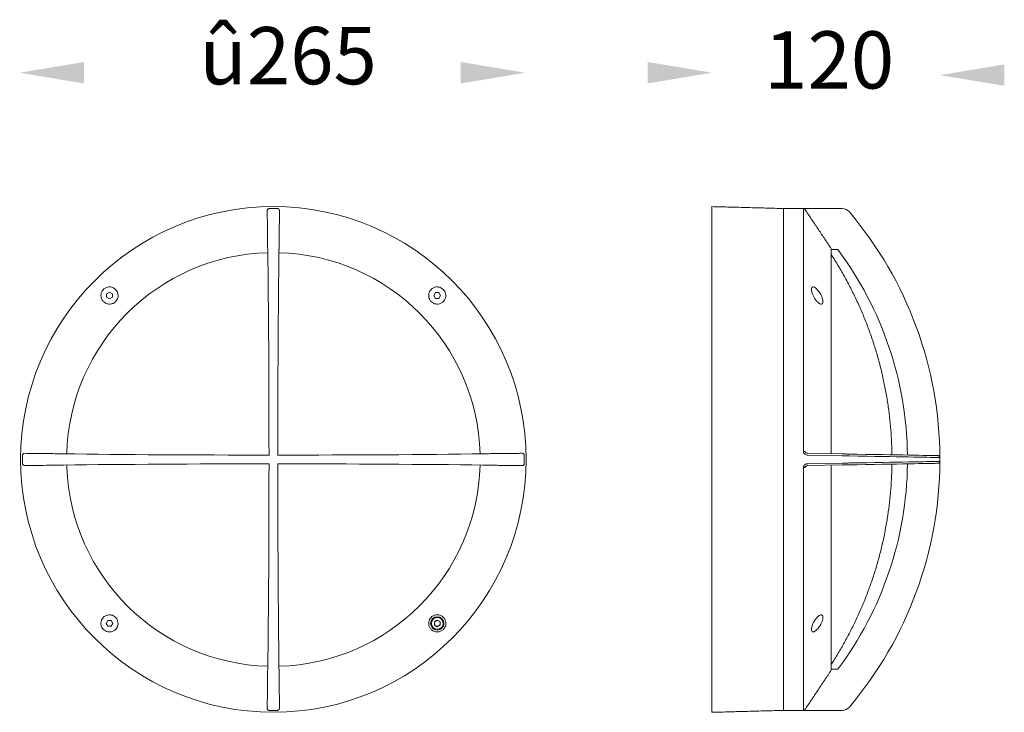
# Model space of a CAD drawing. Extents: x 825 to 1341, y -446 to -83.
import ezdxf

# ---------------------------------------------------------------- set-up
doc = ezdxf.new("R2010")
doc.units = 0
doc.layers.get('0').update_dxf_attribs({"linetype": 'CONTINUOUS'})
doc.layers.add('Layer 1', color=7, linetype='CONTINUOUS')
doc.styles.get("Standard").update_dxf_attribs({"font": 'browau.ttf'})

msp = doc.modelspace()

# ---------------------------------------------------------------- linework, layer by layer
for points in [[(858.36, -104.75), (858.36, -116), (824.61, -110.37)], [(1055.86, -104.75), (1055.86, -116), (1089.61, -110.37)], [(1153.8, -104.75), (1153.8, -116), (1187.55, -110.37)], [(1340.8, -105.99), (1340.8, -117.24), (1307.05, -111.61)]]:
    msp.add_solid(points)
at = {"layer": 'Layer 1', "lineweight": 0}
for p, q in [((1187.55, -445.53), (1187.55, -180.53)), ((1187.55, -445.53), (1187.55, -180.53)), ((1187.55, -445.53), (1187.55, -180.53)), ((1187.55, -445.53), (1187.55, -180.53)), ((1187.55, -445.53), (1187.55, -180.53)), ((1187.55, -313.03), (1187.55, -180.53)), ((1187.55, -313.03), (1187.55, -180.53)), ((1225.05, -313.03), (1225.05, -181.53)), ((1225.05, -313.03), (1225.05, -181.53)), ((1235.52, -308.81), (1235.52, -181.55)), ((960.6, -203.07), (960.6, -200.82)), ((954.61, -203.07), (954.61, -202.57)), ((954.67, -203.07), (954.61, -203.07)), ((960.6, -203.07), (960.54, -203.07)), ((1250.05, -309.07), (1250.05, -202.57)), ((871.69, -225.37), (870.18, -226.24)), ((870.18, -226.24), (870.18, -227.99)), ((871.69, -225.37), (873.2, -226.24)), ((873.2, -227.99), (873.2, -226.24)), ((1041.78, -227.12), (1042.65, -225.61)), ((1042.65, -228.63), (1041.78, -227.12)), ((1044.39, -225.61), (1042.65, -225.61)), ((1045.26, -227.12), (1044.39, -225.61)), ((1045.26, -227.12), (1044.39, -228.63)), ((871.69, -228.86), (870.18, -227.99)), ((873.2, -227.99), (871.69, -228.86)), ((1042.65, -228.63), (1044.39, -228.63)), ((826.11, -313.03), (826.12, -311.12)), ((826.12, -314.94), (826.11, -313.03)), ((847.65, -310.03), (845.4, -310.03)), ((847.65, -310.03), (847.64, -310.09)), ((1067.57, -310.09), (1067.56, -310.03)), ((1067.56, -310.03), (1068.06, -310.03)), ((1187.55, -445.53), (1187.55, -313.03)), ((1187.55, -445.53), (1187.55, -313.03)), ((1225.05, -444.53), (1225.05, -313.03)), ((1225.05, -444.53), (1225.05, -313.03)), ((1255.75, -311.12), (1237.85, -310.8)), ((1237.87, -309.82), (1255.77, -310.13)), ((1307.05, -312.06), (1307.05, -313.03)), ((1307.05, -313.03), (1307.05, -314)), ((847.65, -316.02), (845.4, -316.02)), ((847.64, -315.96), (847.65, -316.02)), ((849.25, -315.94), (849.28, -317.06)), ((1067.56, -316.02), (1067.57, -315.96)), ((1067.56, -316.02), (1068.06, -316.02)), ((1235.52, -444.51), (1235.52, -317.24)), ((1237.85, -315.25), (1255.75, -314.94)), ((1255.77, -315.92), (1237.87, -316.24)), ((1250.05, -423.49), (1250.05, -316.99)), ((869.95, -398.94), (870.82, -397.43)), ((872.56, -397.43), (870.82, -397.43)), ((872.56, -397.43), (873.44, -398.94)), ((1042.01, -398.07), (1043.52, -397.2)), ((1043.52, -397.2), (1045.03, -398.07)), ((869.95, -398.94), (870.82, -400.45)), ((870.82, -400.45), (872.56, -400.45)), ((873.44, -398.94), (872.56, -400.45)), ((1042.01, -398.07), (1042.01, -399.81)), ((1043.52, -400.69), (1042.01, -399.81)), ((1043.52, -400.69), (1045.03, -399.81)), ((1045.03, -399.81), (1045.03, -398.07)), ((954.61, -422.99), (954.61, -423.49)), ((954.61, -422.99), (954.67, -422.99)), ((960.54, -422.99), (960.6, -422.99)), ((960.6, -422.99), (960.6, -425.23))]:
    msp.add_line(p, q, dxfattribs=at)
at = {"layer": 'Layer 1', "lineweight": 0, "flags": 128}
for points in [[(955.31, -310.73), (955.3, -303.51), (955.29, -296.31), (955.28, -289.13), (955.26, -281.99), (955.24, -274.89), (955.21, -267.86), (955.18, -260.89), (955.14, -254.01), (955.1, -247.21), (955.05, -240.52), (955, -233.94), (954.94, -227.48), (954.88, -221.16), (954.81, -214.97), (954.74, -208.94), (954.67, -203.07)], [(959.9, -310.73), (959.91, -303.51), (959.92, -296.31), (959.93, -289.13), (959.95, -281.99), (959.97, -274.89), (960, -267.86), (960.03, -260.89), (960.07, -254.01), (960.11, -247.21), (960.16, -240.52), (960.21, -233.94), (960.27, -227.48), (960.33, -221.16), (960.4, -214.97), (960.47, -208.94), (960.54, -203.07)], [(955.31, -310.73), (948.09, -310.73), (940.88, -310.72), (933.71, -310.7), (926.56, -310.69), (919.47, -310.66), (912.44, -310.63), (905.47, -310.6), (898.59, -310.56), (891.79, -310.52), (885.1, -310.47), (878.52, -310.42), (872.06, -310.36), (865.73, -310.3), (859.55, -310.24), (853.52, -310.17), (847.64, -310.09)], [(959.9, -310.73), (967.12, -310.73), (974.33, -310.72), (981.5, -310.7), (988.65, -310.69), (995.74, -310.66), (1002.78, -310.63), (1009.74, -310.6), (1016.63, -310.56), (1023.42, -310.52), (1030.11, -310.47), (1036.69, -310.42), (1043.15, -310.36), (1049.48, -310.3), (1055.66, -310.24), (1061.69, -310.17), (1067.57, -310.09)], [(1258.82, -310.19), (1263.67, -310.27), (1268.28, -310.35), (1272.65, -310.43), (1276.78, -310.5), (1280.66, -310.57), (1284.28, -310.63), (1287.63, -310.69), (1290.72, -310.74), (1293.54, -310.79), (1296.07, -310.84), (1298.33, -310.88), (1300.31, -310.91), (1301.99, -310.94), (1303.39, -310.96), (1304.5, -310.98), (1305.31, -311), (1305.83, -311.01), (1306.06, -311.01)], [(1307.05, -312.01), (1306.88, -312), (1306.43, -312), (1305.72, -311.98), (1304.74, -311.97), (1303.49, -311.94), (1301.98, -311.92), (1300.21, -311.89), (1298.17, -311.85), (1295.87, -311.81), (1293.32, -311.77), (1290.52, -311.72), (1287.47, -311.66), (1284.18, -311.61), (1280.65, -311.55), (1276.88, -311.48), (1272.88, -311.41), (1268.66, -311.34), (1264.22, -311.26), (1259.57, -311.18)], [(1259.57, -314.88), (1264.22, -314.8), (1268.66, -314.72), (1272.88, -314.65), (1276.88, -314.58), (1280.65, -314.51), (1284.18, -314.45), (1287.47, -314.39), (1290.52, -314.34), (1293.32, -314.29), (1295.87, -314.25), (1298.17, -314.21), (1300.21, -314.17), (1301.98, -314.14), (1303.49, -314.11), (1304.74, -314.09), (1305.72, -314.07), (1306.43, -314.06), (1306.88, -314.05), (1307.05, -314.05)], [(826.2, -315.61), (826.15, -315.45), (826.12, -315.25)], [(955.31, -315.33), (948.09, -315.33), (940.88, -315.34), (933.71, -315.35), (926.56, -315.37), (919.47, -315.4), (912.44, -315.42), (905.47, -315.46), (898.59, -315.5), (891.79, -315.54), (885.1, -315.59), (878.52, -315.64), (872.06, -315.69), (865.73, -315.75), (859.55, -315.82), (853.52, -315.89), (847.64, -315.96)], [(955.31, -315.33), (955.3, -322.54), (955.29, -329.75), (955.28, -336.93), (955.26, -344.07), (955.24, -351.16), (955.21, -358.2), (955.18, -365.16), (955.14, -372.05), (955.1, -378.84), (955.05, -385.53), (955, -392.11), (954.94, -398.57), (954.88, -404.9), (954.81, -411.08), (954.74, -417.12), (954.67, -422.99)], [(959.9, -315.33), (967.12, -315.33), (974.33, -315.34), (981.5, -315.35), (988.65, -315.37), (995.74, -315.4), (1002.78, -315.42), (1009.74, -315.46), (1016.63, -315.5), (1023.42, -315.54), (1030.11, -315.59), (1036.69, -315.64), (1043.15, -315.69), (1049.48, -315.75), (1055.66, -315.82), (1061.69, -315.89), (1067.57, -315.96)], [(959.9, -315.33), (959.91, -322.54), (959.92, -329.75), (959.93, -336.93), (959.95, -344.07), (959.97, -351.16), (960, -358.2), (960.03, -365.16), (960.07, -372.05), (960.11, -378.84), (960.16, -385.53), (960.21, -392.11), (960.27, -398.57), (960.33, -404.9), (960.4, -411.08), (960.47, -417.12), (960.54, -422.99)], [(1306.06, -315.05), (1305.83, -315.05), (1305.31, -315.06), (1304.5, -315.07), (1303.39, -315.09), (1301.99, -315.12), (1300.31, -315.15), (1298.33, -315.18), (1296.07, -315.22), (1293.54, -315.26), (1290.72, -315.31), (1287.63, -315.37), (1284.28, -315.43), (1280.66, -315.49), (1276.78, -315.56), (1272.65, -315.63), (1268.28, -315.71), (1263.67, -315.79), (1258.82, -315.87)], [(960.19, -444.44), (960.02, -444.49), (959.83, -444.51)]]:
    msp.add_lwpolyline(points, dxfattribs=at)
at = {"layer": 'Layer 1', "lineweight": 0}
for centre, radius in [((957.61, -313.03), 132.5), ((1043.52, -398.94), 3.5), ((1043.52, -398.94), 3.1)]:
    msp.add_circle(centre, radius, dxfattribs=at)
for centre, radius, start, end in [((957.61, -313.03), 131.5, 90.8322, 90.9872), ((957.61, -313.03), 131.5, 89.1678, 90.8322), ((957.61, -313.03), 131.5, 89.0307, 89.1678), ((959.81, -182.55), 1, 66.3621, 89.0098), ((959.81, -182.55), 1, 359.9977, 66.3386), ((1255.75, -186.53), 5, 40.2101, 90), ((1106.11, -313.03), 200.94, 0.2762, 40.2101), ((957.61, -313.03), 108.4, 91.5402, 178.4598), ((957.61, -313.03), 108.4, 1.5402, 88.4598), ((1106.16, -313.03), 183.88, 0.7154, 36.7265), ((1235.6, -328.42), 19.61, 87.8009, 90.2328), ((827.13, -310.82), 1, 156.3616, 179.0125), ((957.61, -313.03), 131.5, 179.0307, 179.1678), ((827.12, -310.82), 1, 89.9981, 156.3387), ((957.61, -313.03), 131.5, 0.8322, 0.9872), ((957.61, -313.03), 131.5, 359.1678, 0.8322), ((1106.11, -313.03), 200.94, 319.7899, 359.7238), ((957.61, -313.03), 131.5, 180.8322, 180.9693), ((827.12, -315.24), 1, 202.2134, 269.999), ((957.61, -313.03), 108.4, 182.1293, 268.4598), ((957.61, -313.03), 108.4, 271.5402, 358.4598), ((957.61, -313.03), 131.5, 359.0128, 359.1678), ((1235.6, -297.64), 19.61, 269.7672, 272.1989), ((1106.16, -313.03), 183.88, 323.2735, 359.2846), ((1043.52, -398.94), 1.51, 60, 120), ((1043.52, -398.94), 1.51, 120, 180), ((1043.52, -398.94), 1.51, 180, 240), ((1043.52, -398.94), 1.51, 240, 300), ((1043.52, -398.94), 1.51, 0, 60), ((1043.52, -398.94), 1.51, 300, 0), ((959.81, -443.51), 1, 292.2135, 359.9988), ((1255.75, -439.53), 5, 270, 319.7899), ((957.61, -313.03), 131.5, 269.0128, 269.1678), ((957.61, -313.03), 131.5, 269.1678, 270.8322), ((957.61, -313.03), 131.5, 270.8322, 270.9693)]:
    msp.add_arc(centre, radius, start, end, dxfattribs=at)
for start_param, end_param in [(1.597473, 1.598026), (4.685159, 4.685713)]:
    msp.add_ellipse((1421.63, -313.03), major_axis=(6301.9, 0), ratio=0.017455, start_param=start_param, end_param=end_param, dxfattribs=at)
for points in [[(1225.05, -181.53), (1187.55, -180.53)], [(954.61, -202.57), (954.38, -182.55)], [(1255.75, -181.53), (1225.05, -181.53)], [(1250.05, -202.57), (1236.7, -182.55)], [(1068.06, -310.03), (1088.09, -309.8)], [(1068.06, -316.02), (1088.09, -316.26)], [(954.61, -423.49), (954.38, -443.51)], [(1250.05, -423.49), (1236.7, -443.51)], [(1187.55, -445.53), (1225.05, -444.53)], [(1225.05, -444.53), (1255.75, -444.53)]]:
    msp.add_open_spline(points, degree=1, dxfattribs=at)
for points, knots in [([(954.38, -182.55), (954.39, -182.4), (954.41, -182.22), (954.51, -182.05), (954.53, -182.01)], [0, 0, 0, 0, 0.763428, 1, 1, 1, 1]), ([(954.53, -182.01), (954.62, -181.9), (954.82, -181.66), (955.12, -181.57), (955.29, -181.55), (955.34, -181.55), (955.34, -181.55)], [0, 0, 0, 0, 0.399947, 0.855011, 0.995035, 1, 1, 1, 1]), ([(960.6, -200.82), (960.64, -197.73), (960.71, -191.63), (960.78, -185.54), (960.81, -182.55)], [0, 0, 0, 0, 0.508432, 1, 1, 1, 1]), ([(1236.35, -182.01), (1236.25, -181.9), (1236.05, -181.66), (1235.74, -181.57), (1235.56, -181.55), (1235.52, -181.55), (1235.52, -181.55)], [0, 0, 0, 0, 0.399947, 0.855011, 0.995035, 1, 1, 1, 1]), ([(1236.7, -182.55), (1236.61, -182.4), (1236.48, -182.22), (1236.37, -182.05), (1236.35, -182.01)], [0, 0, 0, 0, 0.763428, 1, 1, 1, 1]), ([(1281.85, -310.59), (1281.85, -309.69), (1281.84, -306.48), (1281.56, -300.97), (1281.03, -294.06), (1280.23, -287.17), (1279.2, -280.3), (1277.93, -273.46), (1276.41, -266.66), (1274.65, -259.91), (1272.64, -253.22), (1270.4, -246.59), (1267.93, -240.04), (1265.21, -233.58), (1262.27, -227.2), (1259.09, -220.92), (1255.68, -214.75), (1252.67, -209.67), (1250.71, -206.7), (1250.05, -205.69)], [0, 0, 0, 0, 0.024317, 0.0866081, 0.1489763, 0.2114223, 0.273947, 0.3365516, 0.3992374, 0.4620062, 0.5248596, 0.5878001, 0.6508299, 0.713952, 0.7771696, 0.8404863, 0.9039063, 0.9674343, 1, 1, 1, 1]), ([(868.11, -229.84), (868.56, -230.3), (869.43, -231.2), (871.16, -231.69), (872.81, -231.56), (874.2, -230.95), (875.25, -229.97), (875.91, -228.84), (876.23, -227.59), (876.18, -226.23), (875.67, -224.82), (874.6, -223.54), (873.1, -222.73), (871.48, -222.54), (870.01, -222.86), (868.77, -223.6), (867.85, -224.65), (867.31, -225.84), (867.13, -227.15), (867.33, -228.57), (867.84, -229.4), (868.11, -229.84)], [0, 0, 0, 0, 0.0736256, 0.1435321, 0.1948405, 0.2464601, 0.2905574, 0.3308037, 0.3727109, 0.4202398, 0.4761028, 0.5408275, 0.6106993, 0.6668192, 0.7144608, 0.7623129, 0.8049482, 0.8461118, 0.8900486, 0.9399608, 1, 1, 1, 1]), ([(1039.17, -228.28), (1039.32, -228.68), (1039.6, -229.49), (1040.47, -230.51), (1041.55, -231.23), (1042.77, -231.61), (1044.11, -231.65), (1045.52, -231.24), (1046.85, -230.3), (1047.82, -228.81), (1048.12, -227.1), (1047.8, -225.5), (1047.08, -224.24), (1046.04, -223.31), (1044.85, -222.75), (1043.55, -222.55), (1042.16, -222.74), (1040.78, -223.43), (1039.61, -224.66), (1039, -226.24), (1038.99, -227.54), (1039.14, -228.16), (1039.17, -228.28)], [0, 0, 0, 0, 0.042565, 0.085262, 0.125711, 0.166891, 0.212962, 0.266922, 0.329911, 0.399257, 0.467482, 0.515302, 0.563337, 0.606152, 0.647272, 0.690992, 0.740556, 0.798183, 0.863995, 0.933986, 0.987488, 1, 1, 1, 1]), ([(1242.26, -229.84), (1242.69, -230.3), (1243.52, -231.2), (1244.59, -231.69), (1245.33, -231.56), (1245.71, -230.95), (1245.74, -229.97), (1245.51, -228.84), (1245.06, -227.59), (1244.38, -226.23), (1243.45, -224.82), (1242.35, -223.54), (1241.27, -222.73), (1240.44, -222.54), (1239.91, -222.86), (1239.68, -223.6), (1239.74, -224.65), (1240.04, -225.84), (1240.55, -227.15), (1241.3, -228.57), (1241.92, -229.4), (1242.26, -229.84)], [0, 0, 0, 0, 0.0736256, 0.1435321, 0.1948405, 0.2464601, 0.2905574, 0.3308037, 0.3727109, 0.4202398, 0.4761028, 0.5408275, 0.6106993, 0.6668192, 0.7144608, 0.7623129, 0.8049482, 0.8461118, 0.8900486, 0.9399608, 1, 1, 1, 1]), ([(1235.52, -308.81), (1235.52, -308.89), (1235.53, -309.19), (1235.72, -309.7), (1236.18, -310.25), (1236.9, -310.69), (1237.51, -310.76), (1237.85, -310.8)], [0, 0, 0, 0, 0.0677982, 0.2663371, 0.4634035, 0.6991595, 1, 1, 1, 1]), ([(1237.87, -309.82), (1237.65, -309.8), (1237.27, -309.77), (1236.8, -309.55), (1236.52, -309.31), (1236.4, -309.09), (1236.35, -308.94), (1236.35, -308.86), (1236.35, -308.83)], [0, 0, 0, 0, 0.3384442, 0.5873407, 0.7750747, 0.8855598, 0.9447961, 1, 1, 1, 1]), ([(1250.05, -309.07), (1250.05, -309.13), (1250.05, -309.28), (1250.05, -309.51), (1250.05, -309.77), (1250.05, -309.99), (1250.05, -310.02), (1250.05, -310.03)], [0, 0, 0, 0, 0.0911457, 0.203064, 0.3715443, 0.6603267, 1, 1, 1, 1]), ([(845.4, -310.03), (842.3, -310), (836.21, -309.93), (830.12, -309.86), (827.12, -309.82)], [0, 0, 0, 0, 0.508432, 1, 1, 1, 1]), ([(1088.09, -309.8), (1088.23, -309.81), (1088.42, -309.83), (1088.58, -309.93), (1088.62, -309.95)], [0, 0, 0, 0, 0.7634283, 1, 1, 1, 1]), ([(1088.62, -309.95), (1088.64, -309.96), (1088.71, -310.01), (1088.87, -310.15), (1089.04, -310.41), (1089.08, -310.64), (1089.09, -310.76), (1089.09, -310.76)], [0, 0, 0, 0, 0.045692, 0.229281, 0.599329, 0.995044, 1, 1, 1, 1]), ([(1259.57, -311.18), (1259.16, -311.17), (1258.35, -311.16), (1256.95, -311.14), (1256.07, -311.12), (1255.75, -311.12)], [0, 0, 0, 0, 0.387864, 0.775719, 1, 1, 1, 1]), ([(1255.77, -310.13), (1256.02, -310.14), (1256.73, -310.15), (1257.85, -310.17), (1258.5, -310.18), (1258.82, -310.19)], [0, 0, 0, 0, 0.224287, 0.612143, 1, 1, 1, 1]), ([(1306.06, -311.01), (1306.15, -311.02), (1306.33, -311.04), (1306.59, -311.16), (1306.85, -311.38), (1307.01, -311.68), (1307.05, -311.91), (1307.05, -312), (1307.05, -312.01)], [0, 0, 0, 0, 0.143776, 0.286797, 0.492206, 0.776076, 0.99663, 1, 1, 1, 1]), ([(1307.05, -314.05), (1307.05, -314.05), (1307.05, -314.15), (1307.01, -314.38), (1306.85, -314.68), (1306.59, -314.9), (1306.33, -315.02), (1306.15, -315.04), (1306.06, -315.05)], [0, 0, 0, 0, 0.00337, 0.223925, 0.507794, 0.713204, 0.856224, 1, 1, 1, 1]), ([(827.12, -316.24), (830.12, -316.2), (836.21, -316.13), (842.3, -316.06), (845.4, -316.02)], [0, 0, 0, 0, 0.491568, 1, 1, 1, 1]), ([(1088.62, -316.11), (1088.49, -316.17), (1088.31, -316.25), (1088.13, -316.26), (1088.09, -316.26)], [0, 0, 0, 0, 0.76602, 1, 1, 1, 1]), ([(1089.09, -315.29), (1089.09, -315.3), (1089.08, -315.34), (1089.07, -315.52), (1088.97, -315.82), (1088.73, -316.01), (1088.62, -316.11)], [0, 0, 0, 0, 0.004965, 0.144989, 0.600053, 1, 1, 1, 1]), ([(1237.85, -315.25), (1237.84, -315.25), (1237.55, -315.26), (1237.02, -315.35), (1236.36, -315.68), (1235.89, -316.13), (1235.58, -316.66), (1235.54, -317.05), (1235.52, -317.24)], [0, 0, 0, 0, 0.0100742, 0.2585364, 0.4708679, 0.6536776, 0.82649, 1, 1, 1, 1]), ([(1236.35, -317.23), (1236.36, -317.15), (1236.36, -317.05), (1236.45, -316.86), (1236.6, -316.66), (1236.91, -316.45), (1237.34, -316.28), (1237.68, -316.25), (1237.87, -316.24)], [0, 0, 0, 0, 0.114716, 0.143414, 0.298192, 0.479681, 0.70824, 1, 1, 1, 1]), ([(1250.05, -420.38), (1250.49, -419.72), (1252.17, -417.18), (1254.9, -412.62), (1258.24, -406.73), (1261.36, -400.7), (1264.28, -394.56), (1266.99, -388.31), (1269.48, -381.97), (1271.76, -375.53), (1273.82, -369.02), (1275.65, -362.42), (1277.25, -355.76), (1278.62, -349.03), (1279.76, -342.26), (1280.66, -335.44), (1281.32, -328.58), (1281.75, -321.92), (1281.83, -317.55), (1281.87, -315.47)], [0, 0, 0, 0, 0.021414, 0.082308, 0.143298, 0.204381, 0.265554, 0.326815, 0.388162, 0.449593, 0.511105, 0.572699, 0.634371, 0.696121, 0.757949, 0.819854, 0.881835, 0.943892, 1, 1, 1, 1]), ([(1250.05, -316.02), (1250.05, -316.05), (1250.05, -316.09), (1250.05, -316.34), (1250.05, -316.54), (1250.05, -316.77), (1250.05, -316.92), (1250.05, -316.99)], [0, 0, 0, 0, 0.463929, 0.629838, 0.7967, 0.899581, 1, 1, 1, 1]), ([(1255.75, -314.94), (1256.07, -314.93), (1256.95, -314.92), (1258.35, -314.9), (1259.16, -314.89), (1259.57, -314.88)], [0, 0, 0, 0, 0.224281, 0.612136, 1, 1, 1, 1]), ([(1258.82, -315.87), (1258.5, -315.88), (1257.85, -315.89), (1256.73, -315.91), (1256.02, -315.92), (1255.77, -315.92)], [0, 0, 0, 0, 0.387857, 0.775713, 1, 1, 1, 1]), ([(868.51, -402.12), (868.85, -402.41), (869.54, -402.99), (870.81, -403.42), (872.16, -403.49), (873.57, -403.12), (874.9, -402.24), (875.91, -400.83), (876.29, -399.15), (876.05, -397.53), (875.37, -396.22), (874.36, -395.24), (873.21, -394.65), (871.95, -394.39), (870.57, -394.51), (869.16, -395.11), (867.93, -396.27), (867.22, -397.83), (867.14, -399.52), (867.58, -401.01), (868.23, -401.78), (868.51, -402.12)], [0, 0, 0, 0, 0.043011, 0.085921, 0.131375, 0.18371, 0.244489, 0.312576, 0.382112, 0.431372, 0.480909, 0.523845, 0.564029, 0.606648, 0.655441, 0.712863, 0.778869, 0.848879, 0.903054, 0.957546, 1, 1, 1, 1]), ([(1040.81, -402.54), (1041.38, -402.87), (1042.36, -403.43), (1044.1, -403.49), (1045.61, -403.03), (1046.81, -402.12), (1047.59, -401), (1048.01, -399.76), (1048.06, -398.42), (1047.68, -397.01), (1046.78, -395.69), (1045.34, -394.69), (1043.66, -394.34), (1042.04, -394.61), (1040.75, -395.3), (1039.79, -396.31), (1039.21, -397.47), (1038.96, -398.74), (1039.1, -400.11), (1039.68, -401.49), (1040.43, -402.19), (1040.81, -402.54)], [0, 0, 0, 0, 0.073745, 0.127883, 0.182336, 0.228897, 0.270479, 0.312203, 0.357942, 0.410571, 0.471672, 0.539955, 0.60937, 0.658225, 0.707348, 0.750066, 0.790258, 0.833045, 0.882121, 0.939881, 1, 1, 1, 1]), ([(1239.72, -402.12), (1239.74, -402.41), (1239.79, -402.99), (1240.18, -403.42), (1240.76, -403.49), (1241.58, -403.12), (1242.61, -402.24), (1243.77, -400.83), (1244.76, -399.15), (1245.43, -397.53), (1245.74, -396.22), (1245.72, -395.24), (1245.45, -394.65), (1244.96, -394.39), (1244.24, -394.51), (1243.28, -395.11), (1242.15, -396.27), (1241.09, -397.83), (1240.28, -399.52), (1239.8, -401.01), (1239.74, -401.78), (1239.72, -402.12)], [0, 0, 0, 0, 0.043011, 0.085921, 0.131375, 0.18371, 0.244489, 0.312576, 0.382112, 0.431372, 0.480909, 0.523845, 0.564029, 0.606648, 0.655441, 0.712863, 0.778869, 0.848879, 0.903054, 0.957546, 1, 1, 1, 1]), ([(960.81, -443.51), (960.78, -440.52), (960.71, -434.42), (960.64, -428.33), (960.6, -425.23)], [0, 0, 0, 0, 0.491568, 1, 1, 1, 1]), ([(954.53, -444.05), (954.46, -443.91), (954.38, -443.74), (954.38, -443.55), (954.38, -443.51)], [0, 0, 0, 0, 0.766011, 1, 1, 1, 1]), ([(1236.35, -444.05), (1236.44, -443.91), (1236.55, -443.74), (1236.67, -443.55), (1236.7, -443.51)], [0, 0, 0, 0, 0.766011, 1, 1, 1, 1]), ([(955.34, -444.51), (955.34, -444.51), (955.29, -444.51), (955.12, -444.49), (954.82, -444.39), (954.62, -444.16), (954.53, -444.05)], [0, 0, 0, 0, 0.004965, 0.144989, 0.600053, 1, 1, 1, 1]), ([(1235.52, -444.51), (1235.52, -444.51), (1235.56, -444.51), (1235.74, -444.49), (1236.05, -444.39), (1236.25, -444.16), (1236.35, -444.05)], [0, 0, 0, 0, 0.004965, 0.144989, 0.600053, 1, 1, 1, 1])]:
    msp.add_open_spline(points, degree=3, knots=knots, dxfattribs=at)

# ---------------------------------------------------------------- texts
at = {"linetype": 'Continuous', "char_height": 30, "width": 52.732, "attachment_point": 1}
for s, insert in [('{\\fUnilampNew|b0|i0|c0|p34;\\C7;û\\fUnilampNew|b0|i0|c0|p2;\\C256;265}', (918.86, -86.43)), ('{\\fUnilampNew|b0|i0|c0|p34;\\C7;120}', (1214.92, -88.66))]:
    msp.add_mtext(s, dxfattribs=dict(at, insert=insert))

doc.saveas('drawing.dxf')
